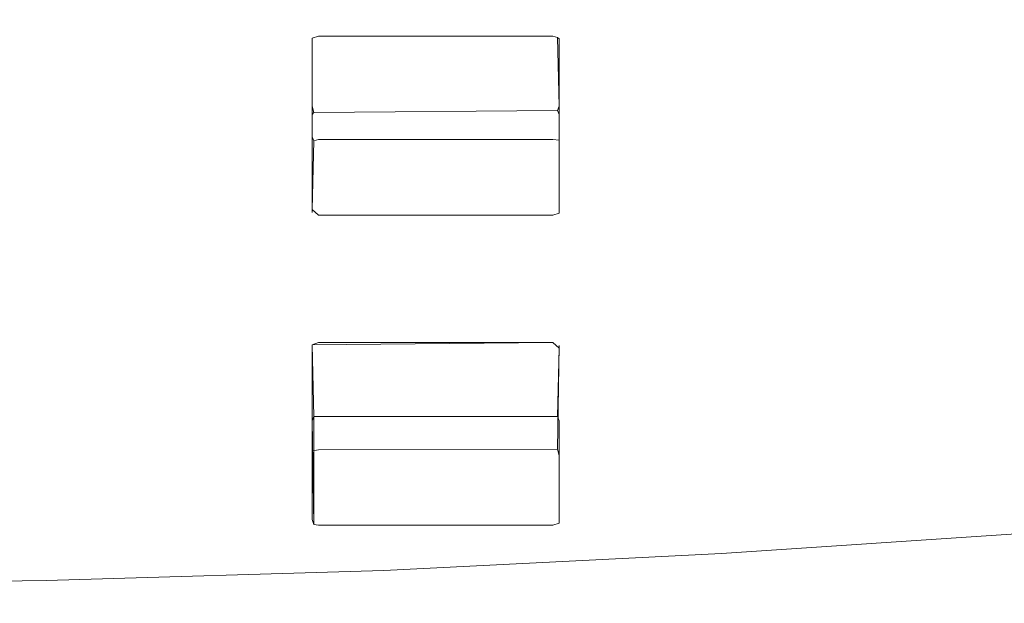
# Model space of a CAD drawing. Extents: x -28.3 to 28, y -51.9 to 12.4.
# Drawn here: x 3.6 to 15.4, y -44.9 to -37.9 of the extents above; entities that cross this region are included whole.
import ezdxf

# ---------------------------------------------------------------- set-up
doc = ezdxf.new("R2010")
doc.units = 0
doc.header["$LTSCALE"] = 500
doc.header["$MEASUREMENT"] = 0
doc.layers.add('EXC-CHROM', color=7, linetype='Continuous')
doc.layers.add('EXC-DYSZA', color=7, linetype='Continuous')

msp = doc.modelspace()

# ---------------------------------------------------------------- linework, layer by layer
at = {"layer": 'EXC-CHROM', "lineweight": 0}
for points, invisible_edges in [([(13.809, -38.331, 215.497), (17.418, -41.701, 221.607), (18.351, -33.299, 206.074), (13.809, -38.331, 215.497)], 15), ([(18.351, -33.299, 206.074), (13.952, -33.398, 206.363), (13.809, -38.331, 215.497), (18.351, -33.299, 206.074)], 15), ([(9.164, -38.466, 215.812), (13.952, -33.398, 206.363), (-0.126, -36.152, 211.582), (9.164, -38.466, 215.812)], 15), ([(13.809, -38.331, 215.497), (13.952, -33.398, 206.363), (9.164, -38.466, 215.812), (13.809, -38.331, 215.497)], 15), ([(9.164, -38.466, 215.812), (-0.126, -36.152, 211.582), (4.448, -40.619, 219.816), (9.164, -38.466, 215.812)], 15), ([(4.448, -40.619, 219.816), (-0.126, -36.152, 211.582), (-0.126, -40.649, 219.885), (4.448, -40.619, 219.816)], 15), ([(4.339, -39.186, 197.835), (4.341, -37.101, 193.362), (19.765, -36.838, 192.767), (4.339, -39.186, 197.835)], 15), ([(19.765, -36.838, 192.767), (19.757, -38.82, 197.01), (4.339, -39.186, 197.835), (19.765, -36.838, 192.767)], 15), ([(4.341, -37.101, 193.362), (4.339, -39.186, 197.835), (-4.594, -37.101, 193.362), (4.341, -37.101, 193.362)], 15), ([(-4.592, -39.186, 197.835), (-4.594, -37.101, 193.362), (4.339, -39.186, 197.835), (-4.592, -39.186, 197.835)], 15), ([(8.785, -42.055, 222.41), (13.241, -41.887, 222.049), (13.809, -38.331, 215.497), (8.785, -42.055, 222.41)], 15), ([(13.809, -38.331, 215.497), (9.164, -38.466, 215.812), (8.785, -42.055, 222.41), (13.809, -38.331, 215.497)], 15), ([(17.418, -41.701, 221.607), (13.809, -38.331, 215.497), (13.241, -41.887, 222.049), (17.418, -41.701, 221.607)], 15), ([(4.448, -40.619, 219.816), (8.785, -42.055, 222.41), (9.164, -38.466, 215.812), (4.448, -40.619, 219.816)], 15), ([(12.84, -41.309, 202.208), (4.339, -39.186, 197.835), (19.757, -38.82, 197.01), (12.84, -41.309, 202.208)], 15), ([(19.757, -38.82, 197.01), (22.144, -40.893, 201.287), (12.84, -41.309, 202.208), (19.757, -38.82, 197.01)], 15), ([(4.338, -41.502, 202.642), (-4.592, -39.186, 197.835), (4.339, -39.186, 197.835), (4.338, -41.502, 202.642)], 15), ([(-4.592, -39.186, 197.835), (4.338, -41.502, 202.642), (-4.591, -41.502, 202.642), (-4.592, -39.186, 197.835)], 15), ([(4.339, -39.186, 197.835), (12.84, -41.309, 202.208), (4.338, -41.502, 202.642), (4.339, -39.186, 197.835)], 15), ([(-0.126, -42.19, 222.7), (8.785, -42.055, 222.41), (4.448, -40.619, 219.816), (-0.126, -42.19, 222.7)], 15), ([(-0.126, -42.19, 222.7), (4.448, -40.619, 219.816), (-0.126, -40.649, 219.885), (-0.126, -42.19, 222.7)], 15), ([(23.53, -42.992, 205.533), (12.84, -41.309, 202.208), (22.144, -40.893, 201.287), (23.53, -42.992, 205.533)], 15), ([(12.808, -43.606, 206.867), (4.338, -41.502, 202.642), (12.84, -41.309, 202.208), (12.808, -43.606, 206.867)], 15), ([(12.84, -41.309, 202.208), (23.53, -42.992, 205.533), (12.808, -43.606, 206.867), (12.84, -41.309, 202.208)], 15), ([(4.326, -43.847, 207.402), (-4.591, -41.502, 202.642), (4.338, -41.502, 202.642), (4.326, -43.847, 207.402)], 15), ([(-4.591, -41.502, 202.642), (4.326, -43.847, 207.402), (-4.579, -43.847, 207.402), (-4.591, -41.502, 202.642)], 15), ([(4.338, -41.502, 202.642), (12.808, -43.606, 206.867), (4.326, -43.847, 207.402), (4.338, -41.502, 202.642)], 15), ([(13.241, -41.887, 222.049), (16.84, -42.767, 223.546), (17.418, -41.701, 221.607), (13.241, -41.887, 222.049)], 15), ([(8.785, -42.055, 222.41), (12.814, -42.972, 224.003), (13.241, -41.887, 222.049), (8.785, -42.055, 222.41)], 15), ([(16.84, -42.767, 223.546), (13.241, -41.887, 222.049), (12.814, -42.972, 224.003), (16.84, -42.767, 223.546)], 15), ([(4.187, -43.264, 224.595), (8.785, -42.055, 222.41), (-0.126, -42.19, 222.7), (4.187, -43.264, 224.595)], 15), ([(8.785, -42.055, 222.41), (4.187, -43.264, 224.595), (8.501, -43.155, 224.373), (8.785, -42.055, 222.41)], 15), ([(12.814, -42.972, 224.003), (8.785, -42.055, 222.41), (8.501, -43.155, 224.373), (12.814, -42.972, 224.003)], 15), ([(-0.126, -42.19, 222.7), (-0.126, -43.301, 224.668), (4.187, -43.264, 224.595), (-0.126, -42.19, 222.7)], 15), ([(12.814, -42.972, 224.003), (16.228, -43.508, 224.811), (16.84, -42.767, 223.546), (12.814, -42.972, 224.003)], 15), ([(8.501, -43.155, 224.373), (12.387, -43.734, 225.283), (12.814, -42.972, 224.003), (8.501, -43.155, 224.373)], 15), ([(16.228, -43.508, 224.811), (12.814, -42.972, 224.003), (12.387, -43.734, 225.283), (16.228, -43.508, 224.811)], 15), ([(21.956, -45.129, 209.809), (12.808, -43.606, 206.867), (23.53, -42.992, 205.533), (21.956, -45.129, 209.809)], 15), ([(8.501, -43.155, 224.373), (4.045, -44.046, 225.878), (8.216, -43.929, 225.655), (8.501, -43.155, 224.373)], 15), ([(4.045, -44.046, 225.878), (8.501, -43.155, 224.373), (4.187, -43.264, 224.595), (4.045, -44.046, 225.878)], 15), ([(12.387, -43.734, 225.283), (8.501, -43.155, 224.373), (8.216, -43.929, 225.655), (12.387, -43.734, 225.283)], 15), ([(4.187, -43.264, 224.595), (-0.126, -44.084, 225.953), (4.045, -44.046, 225.878), (4.187, -43.264, 224.595)], 15), ([(-0.126, -44.084, 225.953), (4.187, -43.264, 224.595), (-0.126, -43.301, 224.668), (-0.126, -44.084, 225.953)], 15), ([(12.387, -43.734, 225.283), (15.734, -44.031, 225.557), (16.228, -43.508, 224.811), (12.387, -43.734, 225.283)], 15), ([(12.72, -45.733, 211.118), (4.326, -43.847, 207.402), (12.808, -43.606, 206.867), (12.72, -45.733, 211.118)], 15), ([(12.808, -43.606, 206.867), (21.956, -45.129, 209.809), (12.72, -45.733, 211.118), (12.808, -43.606, 206.867)], 15), ([(8.216, -43.929, 225.655), (12.032, -44.279, 226.045), (12.387, -43.734, 225.283), (8.216, -43.929, 225.655)], 15), ([(15.734, -44.031, 225.557), (12.387, -43.734, 225.283), (12.032, -44.279, 226.045), (15.734, -44.031, 225.557)], 11), ([(-4.547, -46.015, 211.735), (-4.579, -43.847, 207.402), (4.326, -43.847, 207.402), (-4.547, -46.015, 211.735)], 15), ([(4.326, -43.847, 207.402), (12.72, -45.733, 211.118), (-4.547, -46.015, 211.735), (4.326, -43.847, 207.402)], 15), ([(8.216, -43.929, 225.655), (3.926, -44.604, 226.639), (7.979, -44.482, 226.416), (8.216, -43.929, 225.655)], 13), ([(3.926, -44.604, 226.639), (8.216, -43.929, 225.655), (4.045, -44.046, 225.878), (3.926, -44.604, 226.639)], 15), ([(12.032, -44.279, 226.045), (8.216, -43.929, 225.655), (7.979, -44.482, 226.416), (12.032, -44.279, 226.045)], 11), ([(4.045, -44.046, 225.878), (-0.126, -44.644, 226.713), (3.926, -44.604, 226.639), (4.045, -44.046, 225.878)], 13), ([(-0.126, -44.644, 226.713), (4.045, -44.046, 225.878), (-0.126, -44.084, 225.953), (-0.126, -44.644, 226.713)], 15), ([(12.032, -44.279, 226.045), (15.516, -44.44, 225.938), (15.734, -44.031, 225.557), (12.032, -44.279, 226.045)], 15), ([(7.979, -44.482, 226.416), (11.818, -44.711, 226.444), (12.032, -44.279, 226.045), (7.979, -44.482, 226.416)], 15), ([(15.516, -44.44, 225.938), (12.032, -44.279, 226.045), (11.818, -44.711, 226.444), (15.516, -44.44, 225.938)], 15), ([(3.926, -44.604, 226.639), (7.837, -44.918, 226.814), (7.979, -44.482, 226.416), (3.926, -44.604, 226.639)], 15), ([(11.818, -44.711, 226.444), (7.979, -44.482, 226.416), (7.837, -44.918, 226.814), (11.818, -44.711, 226.444)], 15), ([(11.818, -44.711, 226.444), (15.454, -44.836, 226.016), (15.516, -44.44, 225.938), (11.818, -44.711, 226.444)], 15), ([(-0.126, -44.644, 226.713), (3.855, -45.043, 227.036), (3.926, -44.604, 226.639), (-0.126, -44.644, 226.713)], 15), ([(3.855, -45.043, 227.036), (-0.126, -44.644, 226.713), (-0.126, -45.084, 227.11), (3.855, -45.043, 227.036)], 15), ([(7.837, -44.918, 226.814), (3.926, -44.604, 226.639), (3.855, -45.043, 227.036), (7.837, -44.918, 226.814)], 15), ([(7.837, -44.918, 226.814), (11.711, -45.123, 226.535), (11.818, -44.711, 226.444), (7.837, -44.918, 226.814)], 15), ([(15.454, -44.836, 226.016), (11.818, -44.711, 226.444), (11.711, -45.123, 226.535), (15.454, -44.836, 226.016)], 15), ([(11.711, -45.123, 226.535), (15.431, -45.318, 225.851), (15.454, -44.836, 226.016), (11.711, -45.123, 226.535)], 15)]:
    msp.add_3dface(points, dxfattribs=dict(at, invisible_edges=invisible_edges))
at = {"layer": 'EXC-DYSZA', "lineweight": 0}
for points, invisible_edges in [([(7.121, -39.281, 197.797), (10.083, -38.104, 195.266), (10.008, -38.072, 195.198), (7.121, -39.281, 197.797)], 15), ([(7.196, -38.072, 195.198), (10.064, -38.966, 194.816), (7.121, -38.914, 194.838), (7.196, -38.072, 195.198)], 15), ([(7.121, -38.914, 194.838), (7.121, -38.097, 195.207), (7.196, -38.072, 195.198), (7.121, -38.914, 194.838)], 12), ([(7.121, -39.281, 197.797), (7.196, -38.072, 195.198), (7.121, -38.097, 195.207), (7.121, -39.281, 197.797)], 15), ([(10.008, -38.072, 195.198), (7.196, -38.072, 195.198), (7.121, -39.281, 197.797), (10.008, -38.072, 195.198)], 15), ([(7.121, -39.015, 194.877), (7.121, -39.281, 197.797), (7.121, -38.097, 195.207), (7.121, -39.015, 194.877)], 13), ([(7.121, -38.097, 195.207), (7.121, -38.914, 194.838), (7.121, -39.015, 194.877), (7.121, -38.097, 195.207)], 15), ([(10.083, -38.104, 195.266), (7.121, -39.281, 197.797), (7.196, -39.312, 197.865), (10.083, -38.104, 195.266)], 15), ([(10.064, -38.966, 194.816), (7.196, -38.072, 195.198), (10.064, -38.089, 195.19), (10.064, -38.966, 194.816)], 15), ([(7.196, -38.072, 195.198), (10.008, -38.072, 195.198), (10.064, -38.089, 195.19), (7.196, -38.072, 195.198)], 12), ([(7.196, -39.312, 197.865), (10.008, -39.312, 197.865), (10.083, -38.104, 195.266), (7.196, -39.312, 197.865)], 15), ([(10.008, -38.072, 195.198), (10.083, -38.104, 195.266), (10.064, -38.089, 195.19), (10.008, -38.072, 195.198)], 13), ([(10.083, -38.104, 195.266), (10.008, -39.312, 197.865), (10.083, -39.322, 197.841), (10.083, -38.104, 195.266)], 15), ([(10.064, -38.089, 195.19), (10.083, -38.914, 194.838), (10.064, -38.966, 194.816), (10.064, -38.089, 195.19)], 12), ([(10.083, -38.914, 194.838), (10.064, -38.089, 195.19), (10.083, -38.104, 195.266), (10.083, -38.914, 194.838)], 15), ([(10.083, -40.195, 197.46), (10.083, -38.104, 195.266), (10.083, -39.322, 197.841), (10.083, -40.195, 197.46)], 9), ([(10.083, -38.104, 195.266), (10.083, -40.195, 197.46), (10.083, -38.914, 194.838), (10.083, -38.104, 195.266)], 15), ([(7.121, -39.015, 194.877), (7.121, -38.914, 194.838), (7.139, -38.991, 194.826), (7.121, -39.015, 194.877)], 9), ([(10.064, -38.966, 194.816), (7.139, -38.991, 194.826), (7.121, -38.914, 194.838), (10.064, -38.966, 194.816)], 15), ([(7.196, -40.221, 197.469), (7.121, -39.015, 194.877), (7.139, -38.991, 194.826), (7.196, -40.221, 197.469)], 15), ([(7.139, -38.991, 194.826), (10.064, -38.966, 194.816), (10.083, -39.015, 194.877), (7.139, -38.991, 194.826)], 12), ([(10.008, -40.221, 197.469), (7.139, -38.991, 194.826), (10.083, -39.015, 194.877), (10.008, -40.221, 197.469)], 15), ([(7.139, -38.991, 194.826), (10.008, -40.221, 197.469), (7.196, -40.221, 197.469), (7.139, -38.991, 194.826)], 13), ([(10.083, -38.914, 194.838), (10.083, -39.015, 194.877), (10.064, -38.966, 194.816), (10.083, -38.914, 194.838)], 15), ([(10.083, -40.195, 197.46), (10.083, -39.015, 194.877), (10.083, -38.914, 194.838), (10.083, -40.195, 197.46)], 14), ([(7.121, -39.281, 197.797), (7.121, -39.015, 194.877), (7.121, -40.189, 197.401), (7.121, -39.281, 197.797)], 13), ([(7.121, -39.015, 194.877), (7.196, -40.221, 197.469), (7.121, -40.189, 197.401), (7.121, -39.015, 194.877)], 15), ([(10.083, -39.015, 194.877), (10.083, -40.195, 197.46), (10.008, -40.221, 197.469), (10.083, -39.015, 194.877)], 15), ([(7.196, -39.312, 197.865), (7.121, -39.281, 197.797), (7.139, -39.33, 197.858), (7.196, -39.312, 197.865)], 13), ([(7.121, -40.189, 197.401), (7.139, -39.33, 197.858), (7.121, -39.281, 197.797), (7.121, -40.189, 197.401)], 15), ([(7.139, -39.33, 197.858), (7.121, -40.152, 197.499), (7.196, -40.221, 197.469), (7.139, -39.33, 197.858)], 12), ([(7.139, -39.33, 197.858), (7.121, -40.189, 197.401), (7.121, -40.152, 197.499), (7.139, -39.33, 197.858)], 15), ([(7.196, -40.221, 197.469), (10.008, -39.312, 197.865), (7.139, -39.33, 197.858), (7.196, -40.221, 197.469)], 15), ([(10.008, -39.312, 197.865), (7.196, -39.312, 197.865), (7.139, -39.33, 197.858), (10.008, -39.312, 197.865)], 12), ([(10.008, -39.312, 197.865), (7.196, -40.221, 197.469), (10.008, -40.221, 197.469), (10.008, -39.312, 197.865)], 15), ([(10.008, -40.221, 197.469), (10.083, -39.322, 197.841), (10.008, -39.312, 197.865), (10.008, -40.221, 197.469)], 13), ([(10.083, -39.322, 197.841), (10.008, -40.221, 197.469), (10.083, -40.195, 197.46), (10.083, -39.322, 197.841)], 13), ([(7.121, -40.189, 197.401), (7.196, -40.221, 197.469), (7.121, -40.152, 197.499), (7.121, -40.189, 197.401)], 11), ([(7.121, -41.775, 202.989), (10.064, -43.029, 205.599), (10.008, -41.75, 202.98), (7.121, -41.775, 202.989)], 11), ([(10.008, -41.75, 202.98), (7.196, -41.75, 202.98), (7.121, -41.775, 202.989), (10.008, -41.75, 202.98)], 13), ([(7.139, -42.637, 202.58), (7.121, -41.775, 202.989), (7.196, -41.75, 202.98), (7.139, -42.637, 202.58)], 15), ([(10.064, -43.029, 205.599), (7.121, -41.775, 202.989), (7.196, -43.037, 205.616), (10.064, -43.029, 205.599)], 11), ([(7.121, -42.687, 202.64), (7.121, -43.046, 205.591), (7.121, -41.775, 202.989), (7.121, -42.687, 202.64)], 13), ([(7.121, -41.775, 202.989), (7.139, -42.637, 202.58), (7.121, -42.687, 202.64), (7.121, -41.775, 202.989)], 14), ([(7.121, -41.775, 202.989), (7.121, -43.046, 205.591), (7.196, -43.037, 205.616), (7.121, -41.775, 202.989)], 15), ([(7.196, -41.75, 202.98), (10.064, -42.637, 202.58), (7.139, -42.637, 202.58), (7.196, -41.75, 202.98)], 13), ([(10.064, -42.637, 202.58), (7.196, -41.75, 202.98), (10.008, -41.75, 202.98), (10.064, -42.637, 202.58)], 13), ([(10.064, -43.029, 205.599), (10.083, -41.783, 203.047), (10.008, -41.75, 202.98), (10.064, -43.029, 205.599)], 14), ([(10.008, -41.75, 202.98), (10.083, -41.818, 202.949), (10.064, -42.637, 202.58), (10.008, -41.75, 202.98)], 12), ([(10.083, -41.783, 203.047), (10.083, -41.818, 202.949), (10.008, -41.75, 202.98), (10.083, -41.783, 203.047)], 15), ([(10.083, -41.783, 203.047), (10.064, -43.029, 205.599), (10.083, -43.105, 205.585), (10.083, -41.783, 203.047)], 15), ([(10.083, -41.818, 202.949), (10.083, -42.687, 202.64), (10.064, -42.637, 202.58), (10.083, -41.818, 202.949)], 13), ([(10.083, -43.914, 205.194), (10.083, -41.783, 203.047), (10.083, -43.105, 205.585), (10.083, -43.914, 205.194)], 11), ([(10.083, -41.783, 203.047), (10.083, -43.914, 205.194), (10.083, -41.818, 202.949), (10.083, -41.783, 203.047)], 11), ([(10.083, -43.914, 205.194), (10.083, -42.687, 202.64), (10.083, -41.818, 202.949), (10.083, -43.914, 205.194)], 14), ([(7.139, -43.931, 205.187), (7.121, -42.687, 202.64), (7.139, -42.637, 202.58), (7.139, -43.931, 205.187)], 12), ([(10.008, -43.939, 205.203), (7.139, -42.637, 202.58), (10.083, -42.687, 202.64), (10.008, -43.939, 205.203)], 15), ([(7.139, -42.637, 202.58), (10.008, -43.939, 205.203), (7.139, -43.931, 205.187), (7.139, -42.637, 202.58)], 11), ([(7.139, -42.637, 202.58), (10.064, -42.637, 202.58), (10.083, -42.687, 202.64), (7.139, -42.637, 202.58)], 15), ([(7.121, -43.046, 205.591), (7.121, -42.687, 202.64), (7.121, -43.871, 205.235), (7.121, -43.046, 205.591)], 15), ([(7.121, -42.687, 202.64), (7.139, -43.931, 205.187), (7.121, -43.871, 205.235), (7.121, -42.687, 202.64)], 15), ([(10.083, -42.687, 202.64), (10.083, -43.914, 205.194), (10.008, -43.939, 205.203), (10.083, -42.687, 202.64)], 13), ([(7.196, -43.939, 205.203), (7.196, -43.037, 205.616), (7.121, -43.105, 205.585), (7.196, -43.939, 205.203)], 15), ([(7.121, -43.105, 205.585), (7.196, -43.037, 205.616), (7.121, -43.046, 205.591), (7.121, -43.105, 205.585)], 9), ([(7.121, -43.871, 205.235), (7.121, -43.105, 205.585), (7.121, -43.046, 205.591), (7.121, -43.871, 205.235)], 15), ([(7.121, -43.105, 205.585), (7.121, -43.871, 205.235), (7.196, -43.939, 205.203), (7.121, -43.105, 205.585)], 14), ([(7.196, -43.037, 205.616), (10.083, -43.105, 205.585), (10.064, -43.029, 205.599), (7.196, -43.037, 205.616)], 13), ([(7.196, -43.037, 205.616), (7.196, -43.939, 205.203), (10.008, -43.939, 205.203), (7.196, -43.037, 205.616)], 13), ([(10.008, -43.939, 205.203), (10.083, -43.105, 205.585), (7.196, -43.037, 205.616), (10.008, -43.939, 205.203)], 15), ([(10.083, -43.105, 205.585), (10.008, -43.939, 205.203), (10.083, -43.914, 205.194), (10.083, -43.105, 205.585)], 15), ([(7.196, -43.939, 205.203), (7.121, -43.871, 205.235), (7.139, -43.931, 205.187), (7.196, -43.939, 205.203)], 9), ([(10.008, -43.939, 205.203), (7.196, -43.939, 205.203), (7.139, -43.931, 205.187), (10.008, -43.939, 205.203)], 15)]:
    msp.add_3dface(points, dxfattribs=dict(at, invisible_edges=invisible_edges))

doc.saveas('drawing.dxf')
